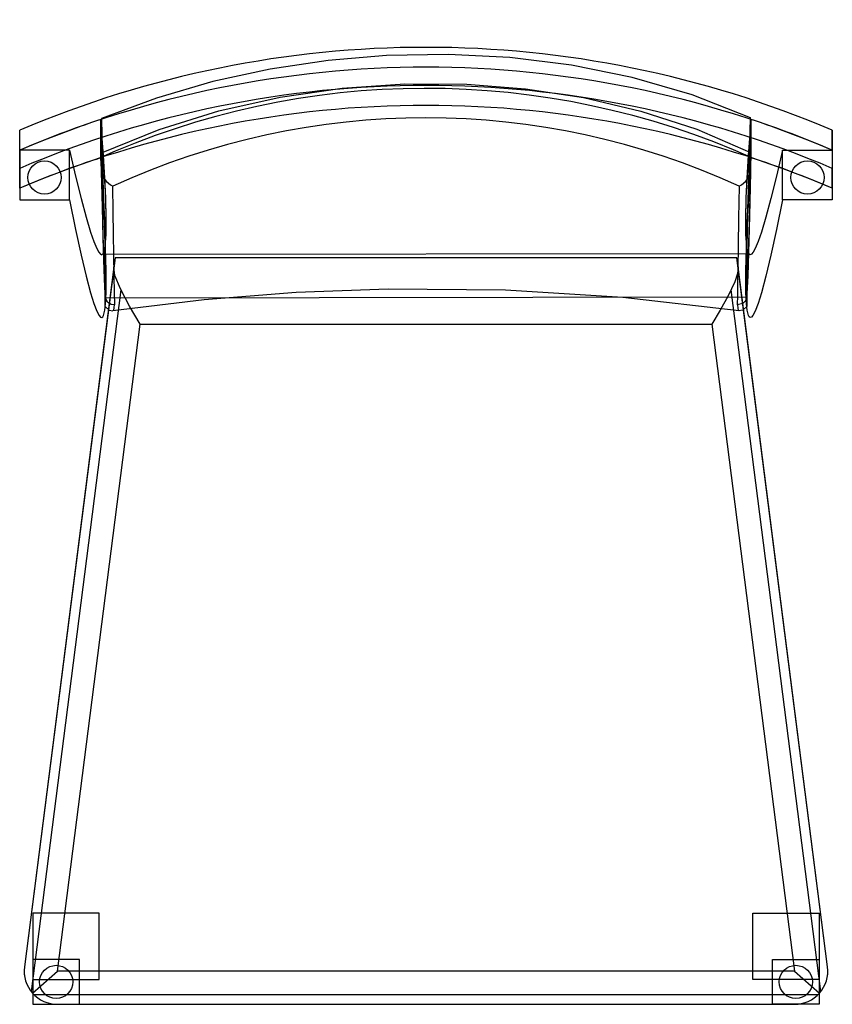
# Model space of a CAD drawing. Units: millimetres. Extents: x -5 to 485, y -498 to 95.
import ezdxf

# ---------------------------------------------------------------- set-up
doc = ezdxf.new("R2010")
doc.units = ezdxf.units.MM

msp = doc.modelspace()

# ---------------------------------------------------------------- linework, layer by layer
at = {"color": 7, "linetype": 'Continuous'}
for p, q in [((43.84, 11.93), (43.89, 34.95)), ((436.16, 11.93), (436.11, 34.95)), ((-5, 5.5), (-5, 28.5)), ((-5, 16.5), (-5, 28.5)), ((485, 28.5), (485, 5.5)), ((485, 16.5), (485, 28.5)), ((-5, 16.5), (-5, -6.5)), ((-5, 16.5), (-5, -13.5)), ((25, 16.5), (-5, 16.5)), ((-5, -6.5), (-5, 16.5)), ((25, -13.5), (25, 16.5)), ((44.23, 14.94), (44.23, 12.25)), ((435.77, 12.25), (435.77, 15.1)), ((455, -13.5), (455, 16.5)), ((455, 16.5), (485, 16.5)), ((485, 16.5), (485, -6.5)), ((485, 16.5), (485, -6.5)), ((485, 16.5), (485, -13.5)), ((-5, -6.5), (-5, 5.5)), ((485, -6.5), (485, 5.5)), ((-5, -13.5), (25, -13.5)), ((485, -13.5), (455, -13.5)), ((46.26, -36.7), (46.26, -28.4)), ((46.61, -36.66), (46.61, -28.38)), ((433.39, -36.66), (433.39, -27.38)), ((433.74, -29.58), (433.74, -29.58)), ((46.61, -41.32), (46.61, -31.61)), ((433.39, -31.61), (433.39, -41.32)), ((433.74, -30.57), (433.74, -36.7)), ((46.67, -46.44), (46.65, -72.52)), ((46.67, -46.44), (46.65, -72.52)), ((433.34, -45.96), (46.67, -46.44)), ((433.34, -45.96), (46.67, -46.44)), ((433.31, -72.03), (433.34, -45.96)), ((433.31, -72.03), (433.34, -45.96)), ((52.5, -48.5), (-2.12, -475.97)), ((52.5, -48.5), (51.82, -53.86)), ((427.5, -48.5), (52.5, -48.5)), ((427.5, -48.5), (52.5, -48.5)), ((482.12, -475.97), (427.5, -48.5)), ((428.18, -53.86), (427.5, -48.5)), ((51.82, -53.86), (-2.12, -475.97)), ((482.12, -475.97), (428.18, -53.86)), ((55.96, -67.66), (1.9, -490.74)), ((478.1, -490.74), (424.04, -67.66)), ((46.65, -72.52), (433.31, -72.03)), ((46.65, -72.52), (433.31, -72.03)), ((17.72, -478.5), (67.55, -88.5)), ((67.55, -88.5), (412.45, -88.5)), ((412.45, -88.5), (462.28, -478.5)), ((43, -443.5), (3, -443.5)), ((3, -443.5), (3, -483.5)), ((43, -483.5), (43, -443.5)), ((437, -483.5), (437, -443.5)), ((437, -443.5), (477, -443.5)), ((477, -443.5), (477, -483.5)), ((3, -471.5), (3, -498.5)), ((31, -471.5), (3, -471.5)), ((31, -498.5), (31, -471.5)), ((449, -498.5), (449, -471.5)), ((449, -471.5), (477, -471.5)), ((477, -471.5), (477, -498.5)), ((2.71, -491.72), (17.72, -478.5)), ((462.28, -478.5), (17.72, -478.5)), ((462.28, -478.5), (477.29, -491.72)), ((3, -483.5), (43, -483.5)), ((477, -483.5), (437, -483.5)), ((3.58, -492.64), (476.42, -492.64)), ((3, -498.5), (31, -498.5)), ((17.72, -498.5), (462.28, -498.5)), ((17.72, -498.5), (462.28, -498.5)), ((477, -498.5), (449, -498.5))]:
    msp.add_line(p, q, dxfattribs=at)
at = {"color": 7, "linetype": 'Continuous', "flags": 128}
for points in [[(435.66, 36.07), (400.54, 49.87), (364.39, 60.38), (327.69, 67.78), (290.65, 72.33), (253.44, 74.21), (216.22, 73.54), (181.06, 70.6), (146.06, 65.39), (111.45, 57.86), (77.46, 47.95), (44.34, 35.56)], [(44.23, 14.94), (79.05, 29), (115.09, 40.14), (152.02, 48.41), (189.49, 53.84), (227.14, 56.47), (264.69, 56.32), (300.02, 53.57), (335.01, 48.21), (369.52, 40.1), (403.25, 29.09), (435.77, 15.1)], [(435.55, 36.11), (435.16, 19.14), (434.76, 4.56), (434.36, -7.64), (433.88, -19.03), (433.39, -27.38)], [(435.77, 15.1), (435.76, 22.42), (435.73, 29.03), (435.7, 33.21), (435.66, 36.07)], [(25, 16.5), (28.68, 0.78), (32.04, -12.68), (35.05, -23.9), (37.74, -32.87), (39.73, -38.67), (41.49, -42.88), (42.71, -45.07), (43.78, -46.28), (44.58, -46.54), (45.58, -45.6), (46.34, -43.06), (47.04, -36.27), (47.21, -25.92), (46.85, -12), (46.19, 1.45), (45.2, 17.1), (43.89, 34.95)], [(44.34, 35.56), (44.29, 31.7), (44.25, 25.96), (44.23, 14.94)], [(46.61, -28.38), (46.2, -22.09), (45.79, -13.18), (45.38, -1.67), (44.91, 15.2), (44.45, 35.61)], [(455, 16.5), (451.32, 0.78), (447.96, -12.68), (444.95, -23.9), (442.26, -32.87), (440.27, -38.67), (438.51, -42.88), (437.29, -45.07), (436.22, -46.28), (435.42, -46.54), (434.42, -45.6), (433.66, -43.06), (432.96, -36.27), (432.79, -25.92), (433.15, -12), (433.81, 1.45), (434.8, 17.1), (436.11, 34.95)], [(44.38, 28.6), (44.79, 11.96), (45.2, -2.68), (45.61, -15.28), (46.11, -27.46), (46.61, -36.66)], [(44.4, 3.42), (44.39, 17.52), (44.38, 28.6)], [(46.62, -41.32), (47.12, -34.45), (47.2, -24.74), (46.85, -12.2), (46.29, -0.35), (45.46, 13.25), (44.38, 28.6)], [(433.38, -41.32), (432.88, -34.45), (432.8, -24.74), (433.15, -12.2), (433.71, -0.35), (434.54, 13.25), (435.62, 28.6)], [(433.39, -36.66), (433.81, -29.04), (434.24, -19.28), (434.65, -7.41), (435.14, 9.2), (435.62, 28.6)], [(435.62, 28.6), (435.61, 14.5), (435.6, 3.42)], [(25, -13.5), (28.69, -31.41), (32.04, -46.72), (35.06, -59.43), (37.74, -69.54), (39.73, -76.02), (41.49, -80.67), (42.85, -83.25), (43.78, -84.27), (44.58, -84.43), (45.17, -83.93), (45.58, -83.12), (46.34, -79.96), (46.9, -74.23), (47.17, -66.17), (47.15, -55.8), (46.82, -43.1), (46.15, -27.3), (45.16, -8.96), (43.84, 11.93)], [(44.23, 12.25), (44.24, 8.03), (44.24, 4.81)], [(455, -13.5), (451.31, -31.41), (447.96, -46.72), (444.94, -59.43), (442.26, -69.54), (440.27, -76.02), (438.51, -80.67), (437.15, -83.25), (436.22, -84.27), (435.42, -84.43), (434.83, -83.93), (434.42, -83.12), (433.66, -79.96), (433.1, -74.23), (432.83, -66.17), (432.85, -55.8), (433.18, -43.1), (433.85, -27.3), (434.84, -8.96), (436.16, 11.93)], [(435.76, 4.81), (435.77, 8.93), (435.77, 12.25)], [(44.24, 4.81), (44.67, -16.02), (45.11, -33.91), (45.55, -48.79), (45.9, -58.35), (46.26, -66.03), (46.61, -71.8)], [(46.5, -70.21), (46.1, -61.06), (45.7, -49.73), (45.31, -36.27), (44.85, -17.79), (44.4, 3.42)], [(46.61, -77.81), (47.1, -69.66), (47.18, -58.29), (46.84, -43.7), (46.28, -29.98), (45.47, -14.27), (44.4, 3.42)], [(433.39, -77.81), (432.9, -69.66), (432.82, -58.29), (433.16, -43.7), (433.72, -29.98), (434.53, -14.27), (435.6, 3.42)], [(433.39, -71.8), (433.84, -64.12), (434.29, -53.37), (434.74, -39.57), (435.08, -26.61), (435.42, -11.8), (435.76, 4.81)], [(435.6, 3.42), (435.22, -14.75), (434.83, -30.96), (434.44, -45.16), (433.97, -59.2), (433.5, -70.21)], [(52.44, -76.7), (52.21, -69.39), (51.99, -59.27), (51.76, -46.37), (51.59, -34.3), (51.42, -20.54), (51.25, -5.12)], [(428.75, -5.12), (428.53, -24.46), (428.31, -41.1), (428.09, -54.98), (427.92, -63.95), (427.74, -71.19), (427.56, -76.7)], [(46.26, -28.4), (46.46, -28.39), (46.61, -28.38)], [(46.61, -31.61), (46.42, -30.04), (46.26, -28.4)], [(46.61, -36.66), (46.42, -36.69), (46.26, -36.7)], [(46.26, -36.7), (46.46, -39.46), (46.61, -41.32)], [(46.62, -41.32), (46.61, -41.32), (46.61, -41.32)], [(46.61, -75.93), (46.62, -56.55), (46.62, -41.32)], [(433.39, -41.32), (433.38, -41.32), (433.38, -41.32)], [(433.38, -41.32), (433.39, -60.7), (433.39, -75.93)], [(433.39, -41.32), (433.58, -38.91), (433.74, -36.7)], [(67.55, -88.5), (61.24, -77.58), (55.7, -67.12), (52.43, -58.98), (51.82, -53.86)], [(428.18, -53.86), (427.86, -57.85), (426.22, -62.82), (422.15, -71.39), (417.43, -79.93), (412.45, -88.5)], [(46.5, -70.21), (46.57, -71.37), (46.64, -72.26)], [(428.87, -80.33), (358.59, -72.34), (287.97, -68.01), (217.28, -67.35), (161.74, -69.41), (106.31, -73.75), (51.13, -80.33)], [(433.36, -72.26), (433.44, -71.13), (433.5, -70.21)], [(46.61, -77.81), (46.61, -74.61), (46.63, -72.26)], [(46.64, -72.26), (46.62, -72.26), (46.61, -72.26)], [(52.44, -76.7), (50.17, -76.55), (48.2, -75.42), (46.64, -72.26)], [(51.84, -80.23), (52.03, -78.45), (52.07, -76.76)], [(52.43, -76.7), (52.44, -76.7), (52.44, -76.7)], [(433.36, -72.26), (432.63, -74.41), (431.02, -76.01), (427.56, -76.7)], [(427.56, -76.7), (427.56, -76.7), (427.56, -76.7)], [(427.93, -76.74), (428, -78.86), (428.16, -80.23)], [(433.39, -72.26), (433.37, -72.26), (433.36, -72.26)], [(433.39, -75.93), (433.39, -77), (433.39, -77.81)], [(46.61, -77.81), (48.94, -79.98), (51.13, -80.33)], [(46.61, -77.81), (46.61, -77.81), (46.61, -77.81)], [(428.16, -80.23), (431.34, -79.86), (433.39, -77.81)], [(433.39, -77.81), (433.39, -77.81), (433.39, -77.81)]]:
    msp.add_lwpolyline(points, dxfattribs=at)
at = {"color": 7, "linetype": 'Continuous'}
for centre, radius, start, end in [((240, -428.5), 482.27, 65.84016, 114.40857), ((240, -417.66), 453.67, 65.41508, 114.58492), ((55.66, 5.44), 11.44, 183.13543, 247.33226), ((424.3, 5.46), 11.48, 292.79873, 356.7346)]:
    msp.add_arc(centre, radius, start, end, dxfattribs=at)
for centre, major_axis, start_param, end_param in [((240, -546.75), (0, 625.25), 5.880551, 6.68582), ((240, -558.75), (0, 625.25), 5.880551, 6.68582), ((240, -569.75), (-625.25, 0), 4.309755, 5.115023), ((240, -581.75), (-625.25, 0), 4.309755, 5.115023), ((217.78, -499.86), (-526.15, -198.54), 4.665909, 4.758869), ((262.22, -499.86), (526.15, -198.54), 1.524317, 1.617276), ((217.37, -521.78), (525.06, 198.16), 1.524269, 1.617323), ((262.63, -521.78), (-525.06, 198.16), 4.665862, 4.758916), ((17.72, -478.5), (0, 20), 1.443707, 2.29265), ((17.72, -478.5), (-15.01, -13.22), 5.434243, 7.132128), ((462.28, -478.5), (13.22, 15.01), 3.863446, 5.561332), ((462.28, -478.5), (0, 20), 3.990535, 4.839478), ((17.72, -478.5), (0, 20), 2.29265, 3.141593), ((462.28, -478.5), (-20, 0), 1.570796, 2.419739)]:
    msp.add_ellipse(centre, major_axis=major_axis, ratio=1, start_param=start_param, end_param=end_param, dxfattribs=at)
for centre, major_axis in [((10, 0), (0, 10)), ((10, 0), (0, 10)), ((470, 0), (10, 0)), ((470, 0), (10, 0)), ((17, -485), (0, 10)), ((17, -485), (0, 10)), ((463, -485), (0, 10)), ((463, -485), (0, 10))]:
    msp.add_ellipse(centre, major_axis=major_axis, ratio=1, dxfattribs=at)

doc.saveas('drawing.dxf')
